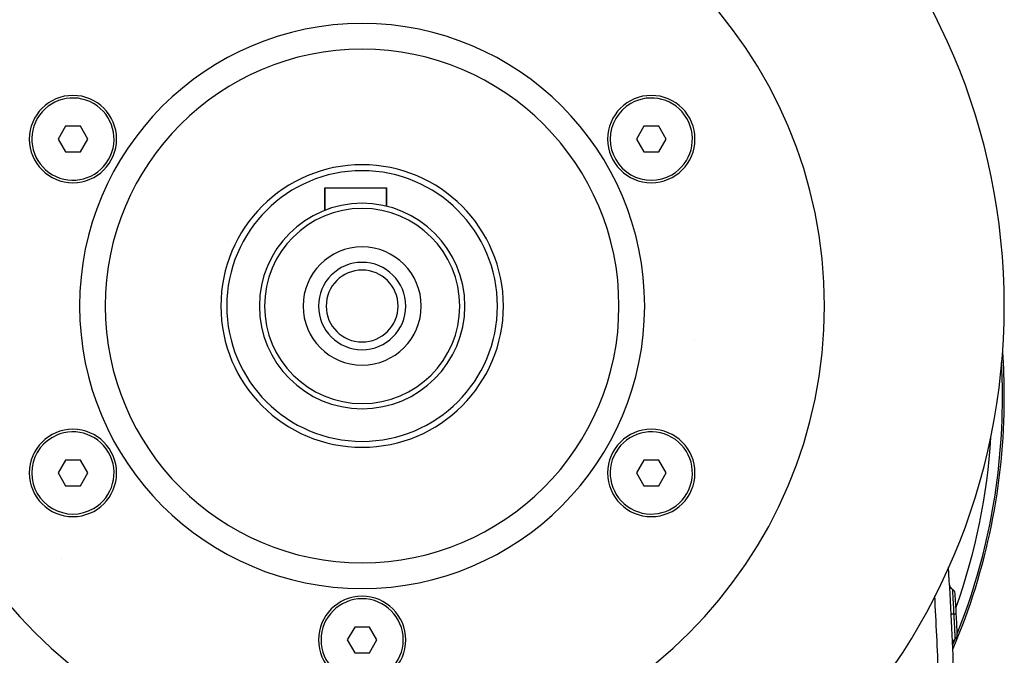
# Model space of a CAD drawing. Extents: x 24 to 1351, y -780 to 283.
# Drawn here: x 480 to 672, y -307 to -184 of the extents above; entities that cross this region are included whole.
import ezdxf

# ---------------------------------------------------------------- set-up
doc = ezdxf.new("R2010")
doc.units = 0
doc.linetypes.add('DASHED', pattern=[11.05, 8.7, -2.35])
doc.layers.get('0').update_dxf_attribs({"linetype": 'CONTINUOUS'})
doc.layers.add('NEVIDI', color=4, linetype='DASHED')

msp = doc.modelspace()

# ---------------------------------------------------------------- linework, layer by layer
at = {"color": 2}
for p, q in [((488.764972, -204.404155), (487.321598, -206.904153)), ((491.651724, -204.404155), (488.764972, -204.404155)), ((493.095099, -206.904155), (491.651724, -204.404155)), ((601.348276, -204.404155), (599.904901, -206.904155)), ((604.235028, -204.404155), (601.348276, -204.404155)), ((605.678402, -206.904153), (604.235028, -204.404155)), ((487.321598, -206.904153), (488.764974, -209.404153)), ((491.651725, -209.404153), (493.095099, -206.904155)), ((599.904901, -206.904155), (601.348275, -209.404153)), ((604.235026, -209.404153), (605.678402, -206.904153)), ((488.764974, -209.404153), (491.651725, -209.404153)), ((601.348275, -209.404153), (604.235026, -209.404153)), ((539.274161, -220.755099), (539.274161, -216.404154)), ((539.274161, -216.404154), (539.274161, -220.755099)), ((539.274161, -216.404154), (551.274161, -216.404154)), ((551.274161, -219.982326), (551.274161, -216.404154)), ((551.274161, -216.404154), (551.274161, -219.982326)), ((520.533839, -226.777875), (520.532764, -226.778792)), ((488.764974, -269.404155), (487.321598, -271.904155)), ((491.651725, -269.404155), (488.764974, -269.404155)), ((493.095099, -271.904153), (491.651725, -269.404155)), ((601.348275, -269.404155), (599.904901, -271.904153)), ((604.235026, -269.404155), (601.348275, -269.404155)), ((605.678402, -271.904155), (604.235026, -269.404155)), ((487.321598, -271.904155), (488.764972, -274.404153)), ((491.651724, -274.404153), (493.095099, -271.904153)), ((599.904901, -271.904153), (601.348276, -274.404153)), ((604.235028, -274.404153), (605.678402, -271.904155)), ((488.764972, -274.404153), (491.651724, -274.404153)), ((601.348276, -274.404153), (604.235028, -274.404153)), ((545.056626, -301.904154), (543.61325, -304.404154)), ((547.943374, -301.904154), (545.056626, -301.904154)), ((549.38675, -304.404154), (547.943374, -301.904154)), ((543.61325, -304.404154), (545.056626, -306.904154)), ((547.943374, -306.904154), (549.38675, -304.404154)), ((545.056626, -306.904154), (547.943374, -306.904154))]:
    msp.add_line(p, q, dxfattribs=at)
for centre, radius, start, end in [((546.5, -239.404154), 125, 0, 180), ((546.5, -239.404154), 90, 0, 180), ((546.5, -239.404154), 55, 0, 180), ((546.5, -239.404154), 50, 0, 180), ((490.208349, -206.904154), 8.5, 0, 180), ((490.208349, -206.904154), 8, 60, 240), ((602.791651, -206.904154), 8.5, 0, 180), ((602.791651, -206.904154), 8, 300, 120), ((490.208349, -206.904154), 8, 240, 60), ((602.791651, -206.904154), 8, 120, 300), ((490.208349, -206.904154), 8.5, 180, 360), ((602.791651, -206.904154), 8.5, 180, 360), ((546.5, -239.404154), 27.5, 0, 180), ((546.5, -239.404154), 26.345299, 0, 180), ((546.5, -239.404154), 20, 0, 180), ((546.5, -239.404154), 19, 0, 180), ((546.5, -239.404154), 11.5, 0, 180), ((546.5, -239.404154), 8.5, 0, 180), ((546.5, -239.404154), 7, 0, 180), ((546.5, -239.404154), 125, 180, 360), ((546.5, -239.404154), 90, 180, 360), ((546.5, -239.404154), 55, 180, 360), ((546.5, -239.404154), 50, 180, 360), ((546.5, -239.404154), 27.5, 180, 360), ((546.5, -239.404154), 26.345299, 180, 360), ((546.5, -239.404154), 20, 180, 360), ((546.5, -239.404154), 19, 180, 360), ((546.5, -239.404154), 11.5, 180, 360), ((546.5, -239.404154), 8.5, 180, 360), ((546.5, -239.404154), 7, 180, 360), ((546.5, -257.204154), 125, 0, 4.085789), ((546.5, -257.204154), 124.649573, 0, 3.114664), ((546.5, -257.204154), 125, 336.968305, 360), ((546.5, -257.204154), 124.649573, 338.412674, 360), ((490.208349, -271.904154), 8.5, 0, 180), ((490.208349, -271.904154), 8, 300, 120), ((602.791651, -271.904154), 8.5, 0, 180), ((602.791651, -271.904154), 8, 60, 240), ((490.208349, -271.904154), 8, 120, 300), ((602.791651, -271.904154), 8, 240, 60), ((490.208349, -271.904154), 8.5, 180, 360), ((602.791651, -271.904154), 8.5, 180, 360), ((-37.898639, -335.752778), 700, 2, 3.726563), ((661.836243, -293.656529), 1, 183.442781, 243.371973), ((660.93985, -295.444399), 1, 3.301097, 63.371974), ((546.5, -304.404154), 8.5, 0, 180), ((546.5, -304.404154), 8, 0, 180), ((-37.898639, -335.752778), 701, 2.973664, 3.301112), ((-37.898639, -335.752778), 701, 2.6462, 2.973643), ((546.5, -304.404154), 8.5, 180, 360), ((546.5, -304.404154), 8, 180, 360), ((662.431744, -305.120205), 1, 122.575338, 180.000011), ((546.5, -257.204154), 124.649573, 337.311809, 337.754902), ((661.354927, -303.434836), 1, 302.575342, 2.646199), ((662.431744, -305.120205), 1, 180, 182.504531)]:
    msp.add_arc(centre, radius, start, end, dxfattribs=at)
at = {"layer": 'NEVIDI', "color": 7, "linetype": 'CONTINUOUS'}
for p, q in [((611.255431, -246.027805), (611.254491, -246.02926)), ((487.920234, -288.55306), (487.91887, -288.553783)), ((661.388047, -294.550464), (661.389207, -294.570093)), ((661.389207, -294.570093), (661.389212, -294.570182)), ((661.389212, -294.570182), (661.389456, -294.574317)), ((661.389456, -294.574317), (661.389587, -294.576532)), ((661.389587, -294.576532), (661.393597, -294.644131)), ((661.393597, -294.644131), (661.39367, -294.645354)), ((661.39367, -294.645354), (661.394127, -294.653063)), ((661.394127, -294.653063), (661.394482, -294.659032)), ((661.394482, -294.659032), (661.401191, -294.772701)), ((661.401191, -294.772701), (661.401327, -294.77501)), ((661.401327, -294.77501), (661.401993, -294.786351)), ((661.401993, -294.786351), (661.402571, -294.796204)), ((661.402571, -294.796204), (661.411886, -294.955421)), ((661.411886, -294.955421), (661.411961, -294.956708)), ((661.411961, -294.956708), (661.412936, -294.973404)), ((661.412936, -294.973404), (661.413671, -294.986007)), ((661.413671, -294.986007), (661.425416, -295.187418)), ((661.425416, -295.187418), (661.425539, -295.189524)), ((661.425539, -295.189524), (661.426699, -295.209449)), ((661.426699, -295.209449), (661.427785, -295.228109)), ((661.427785, -295.228109), (661.441704, -295.467878)), ((661.441704, -295.467878), (661.441958, -295.472273)), ((661.441958, -295.472273), (661.443237, -295.49439)), ((661.443237, -295.49439), (661.444739, -295.520387)), ((661.444739, -295.520387), (661.460615, -295.796458)), ((661.460615, -295.796458), (661.460681, -295.797617)), ((661.460681, -295.797617), (661.462347, -295.826729)), ((661.462347, -295.826729), (661.463995, -295.855546)), ((661.463995, -295.855546), (661.481593, -296.164728)), ((661.481593, -296.164728), (661.481699, -296.166582)), ((661.481699, -296.166582), (661.483589, -296.199935)), ((661.483589, -296.199935), (661.485516, -296.233969)), ((661.485516, -296.233969), (661.504492, -296.570368)), ((661.504492, -296.570368), (661.504583, -296.571988)), ((661.504583, -296.571988), (661.506536, -296.606732)), ((661.506536, -296.606732), (661.509054, -296.651569)), ((661.509054, -296.651569), (661.528863, -297.006311)), ((661.528863, -297.006311), (661.528947, -297.007814)), ((661.528947, -297.007814), (661.531027, -297.045292)), ((661.531027, -297.045292), (661.533918, -297.097465)), ((661.533918, -297.097465), (661.554543, -297.472118)), ((661.554543, -297.472118), (661.554618, -297.473487)), ((661.554618, -297.473487), (661.556867, -297.514597)), ((661.556867, -297.514597), (661.560031, -297.572515)), ((661.560031, -297.572515), (661.581061, -297.959517)), ((661.581061, -297.959517), (661.581113, -297.960475)), ((661.581113, -297.960475), (661.583368, -298.002178)), ((661.583368, -298.002178), (661.587088, -298.071084)), ((661.587088, -298.071084), (661.608021, -298.461111)), ((661.608021, -298.461111), (661.608151, -298.463536)), ((661.608151, -298.463536), (661.610366, -298.505042)), ((661.610366, -298.505042), (661.614405, -298.580863)), ((661.614405, -298.580863), (661.635314, -298.976032)), ((661.635314, -298.976032), (661.635405, -298.977764)), ((661.635405, -298.977764), (661.637744, -299.022274)), ((661.158865, -299.439195), (661.158814, -299.439199)), ((661.163879, -299.43893), (661.158865, -299.439195)), ((661.166268, -299.438805), (661.163879, -299.43893)), ((661.169151, -299.438655), (661.166268, -299.438805)), ((661.186158, -299.43777), (661.169151, -299.438655)), ((661.191371, -299.437499), (661.186158, -299.43777)), ((661.197063, -299.437204), (661.191371, -299.437499)), ((661.225763, -299.435713), (661.197063, -299.437204)), ((661.233702, -299.435301), (661.225763, -299.435713)), ((661.232544, -300.555753), (661.234368, -300.550925)), ((661.242136, -299.434862), (661.233702, -299.435301)), ((661.282063, -299.432788), (661.242136, -299.434862)), ((661.292608, -299.43224), (661.282063, -299.432788)), ((661.303553, -299.431672), (661.292608, -299.43224)), ((661.353963, -299.429054), (661.303553, -299.431672)), ((661.367018, -299.428376), (661.353963, -299.429054)), ((661.380313, -299.427685), (661.367018, -299.428376)), ((661.440203, -299.424576), (661.380313, -299.427685)), ((661.45539, -299.423788), (661.440203, -299.424576)), ((661.470819, -299.422987), (661.45539, -299.423788)), ((661.53927, -299.419432), (661.470819, -299.422987)), ((661.556484, -299.418538), (661.53927, -299.419432)), ((661.573741, -299.417642), (661.556484, -299.418538)), ((661.649525, -299.413703), (661.573741, -299.417642)), ((661.637744, -299.022274), (661.641866, -299.100861)), ((661.641866, -299.100861), (661.658141, -299.413255)), ((661.658141, -299.413255), (661.649525, -299.413703)), ((661.66171, -299.413067), (661.65814, -299.413252)), ((661.658141, -299.413255), (661.68069, -299.850069)), ((661.726345, -299.409709), (661.66171, -299.413067)), ((661.68069, -299.850069), (661.680715, -299.850564)), ((661.680715, -299.850564), (661.682973, -299.894607)), ((661.682973, -299.894607), (661.684188, -299.918332)), ((661.684188, -299.918332), (661.706791, -300.36229)), ((661.706791, -300.36229), (661.706852, -300.363502)), ((661.706852, -300.363502), (661.708996, -300.405873)), ((661.708996, -300.405873), (661.710222, -300.430145)), ((661.710222, -300.430145), (661.732046, -300.865286)), ((661.744303, -299.408777), (661.726345, -299.409709)), ((661.732046, -300.865286), (661.73213, -300.866962)), ((661.73213, -300.866962), (661.734177, -300.908113)), ((661.755584, -299.408191), (661.744303, -299.408777)), ((661.772874, -299.407292), (661.755584, -299.408191)), ((661.832994, -299.404169), (661.772874, -299.407292)), ((661.849065, -299.403335), (661.832994, -299.404169)), ((661.857685, -299.402887), (661.849065, -299.403335)), ((661.872942, -299.402094), (661.857685, -299.402887)), ((661.926948, -299.399289), (661.872942, -299.402094)), ((661.940803, -299.398569), (661.926948, -299.399289)), ((661.94697, -299.398249), (661.940803, -299.398569)), ((661.960107, -299.397566), (661.94697, -299.398249)), ((662.006715, -299.395145), (661.960107, -299.397566)), ((662.018122, -299.394553), (662.006715, -299.395145)), ((662.02217, -299.394342), (662.018122, -299.394553)), ((662.032914, -299.393784), (662.02217, -299.394342)), ((662.070672, -299.391823), (662.032914, -299.393784)), ((662.079416, -299.391369), (662.070672, -299.391823)), ((662.081724, -299.391249), (662.079416, -299.391369)), ((662.089779, -299.390831), (662.081724, -299.391249)), ((662.117595, -299.389386), (662.089779, -299.390831)), ((662.123568, -299.389076), (662.117595, -299.389386)), ((662.12453, -299.389026), (662.123568, -299.389076)), ((662.129821, -299.388751), (662.12453, -299.389026)), ((662.146693, -299.387873), (662.129821, -299.388751)), ((662.149676, -299.387717), (662.146693, -299.387873)), ((662.149923, -299.387704), (662.149676, -299.387717)), ((662.152345, -299.387578), (662.149923, -299.387704)), ((662.157413, -299.387309), (662.152345, -299.387578)), ((662.157467, -299.387306), (662.157413, -299.387309)), ((661.734177, -300.908113), (661.735364, -300.931997)), ((661.735364, -300.931997), (661.756221, -301.354776)), ((661.756221, -301.354776), (661.756322, -301.356838)), ((661.756322, -301.356838), (661.758225, -301.395699)), ((661.758225, -301.395699), (661.759338, -301.418443)), ((661.759338, -301.418443), (661.778789, -301.818108)), ((661.778789, -301.818108), (661.778914, -301.820694)), ((661.778914, -301.820694), (661.78064, -301.856354)), ((661.78064, -301.856354), (661.78172, -301.87868)), ((661.78172, -301.87868), (661.799803, -302.254501)), ((661.799803, -302.254501), (661.799939, -302.257341)), ((661.799939, -302.257341), (661.801535, -302.290728)), ((661.801535, -302.290728), (661.80254, -302.311773)), ((661.80254, -302.311773), (661.819133, -302.661739)), ((661.819133, -302.661739), (661.819282, -302.664886)), ((661.819282, -302.664886), (661.820694, -302.694919)), ((661.820694, -302.694919), (661.821592, -302.714036)), ((661.821592, -302.714036), (661.836296, -303.028802)), ((661.836296, -303.028802), (661.836436, -303.031796)), ((661.836436, -303.031796), (661.837675, -303.058436)), ((661.837675, -303.058436), (661.838469, -303.075521)), ((661.838469, -303.075521), (661.8514, -303.354541)), ((661.8514, -303.354541), (661.851535, -303.357469)), ((661.851535, -303.357469), (661.852603, -303.380607)), ((661.852603, -303.380607), (661.853321, -303.396167)), ((661.853321, -303.396167), (661.864414, -303.637707)), ((661.864414, -303.637707), (661.864539, -303.640443)), ((661.864539, -303.640443), (661.865424, -303.659796)), ((661.865424, -303.659796), (661.866022, -303.672891)), ((661.866022, -303.672891), (661.875024, -303.870801)), ((661.875024, -303.870801), (661.875127, -303.873089)), ((661.875127, -303.873089), (661.875827, -303.888546)), ((661.875827, -303.888546), (661.876283, -303.898625)), ((661.876283, -303.898625), (661.883237, -304.052643)), ((661.883237, -304.052643), (661.883321, -304.05451)), ((661.883321, -304.05451), (661.883835, -304.065919)), ((661.883835, -304.065919), (661.884186, -304.073701)), ((661.884186, -304.073701), (661.889087, -304.182709)), ((661.889087, -304.182709), (661.889142, -304.183943)), ((661.889142, -304.183943), (661.889475, -304.191364)), ((661.889475, -304.191364), (661.889699, -304.196358)), ((661.889699, -304.196358), (661.892452, -304.257773)), ((661.892452, -304.257773), (661.892469, -304.258152)), ((661.892469, -304.258152), (661.892624, -304.261617)), ((661.892624, -304.261617), (661.892708, -304.263487)), ((661.892708, -304.263487), (661.893335, -304.277521))]:
    msp.add_line(p, q, dxfattribs=at)
for centre, radius, start, end in [((546.5, -257.204154), 124.648355, 0, 3.114666), ((546.5, -257.204154), 124.648355, 338.412676, 360), ((546.5, -257.204154), 122.649573, 340.544774, 356.372667), ((-37.898639, -335.752778), 697, 2, 3.283883), ((546.5, -257.204154), 124.648355, 337.31181, 337.754901)]:
    msp.add_arc(centre, radius, start, end, dxfattribs=at)

doc.saveas('drawing.dxf')
